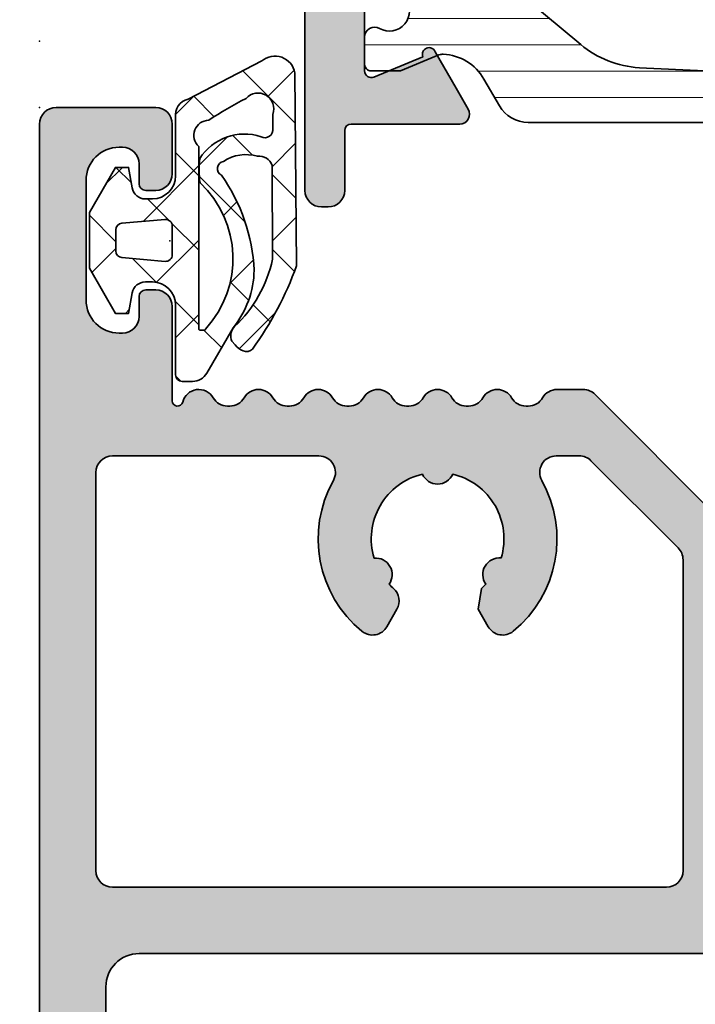
# Model space of a CAD drawing. Extents: x -5437 to -598, y -4609 to 3702.
# Drawn here: x -3426 to -3405, y 672 to 702 of the extents above; entities that cross this region are included whole.
import ezdxf

# ---------------------------------------------------------------- set-up
doc = ezdxf.new("R2010")
doc.units = 0
doc.header["$LTSCALE"] = 5
doc.header["$MEASUREMENT"] = 0
doc.layers.get('0').update_dxf_attribs({"linetype": 'CONTINUOUS'})
for name, color, linetype, lineweight in [('Al_Gaskets', 2, 'CONTINUOUS', 35), ('Al_Hatch', 7, 'CONTINUOUS', 18), ('Al_Insert_points', 6, 'CONTINUOUS', 25), ('Al_Profiles', 2, 'CONTINUOUS', 35), ('Al_Solid_Hatch', 50, 'CONTINUOUS', 35), ('Al_Thermal_break', 2, 'CONTINUOUS', 35)]:
    doc.layers.add(name, color=color, linetype=linetype, lineweight=lineweight)

# ---------------------------------------------------------------- blocks, each defined once
blk = doc.blocks.new('P-71051block', base_point=(170.1682838635872, 201.6419349574826))
at = {"layer": 'Al_Solid_Hatch'}
h = blk.add_hatch(color=256, dxfattribs=at)
h.dxf.hatch_style = 1
edge = h.paths.add_edge_path()
edge.add_line((173.3682838635872, 159.6419349574826), (173.6682838635873, 159.6419349574826))
edge.add_arc((173.6682838635873, 160.1419349574826), 0.5, 270, 360)
edge.add_line((174.1682838635873, 160.1419349574826), (174.1682838635873, 161.6419349574826))
edge.add_arc((173.6682838635873, 161.6419349574826), 0.5, 0, 90)
edge.add_line((173.6682838635873, 162.1419349574826), (172.6682838635872, 162.1419349574826))
edge.add_arc((172.6682838635872, 162.6419349574826), 0.5, 180, 270, ccw=False)
edge.add_line((172.1682838635872, 162.6419349574826), (172.1682838635872, 175.1419349574826))
edge.add_arc((173.1682838635872, 175.1419349574826), 1, 90, 180, ccw=False)
edge.add_line((173.1682838635872, 176.1419349574826), (194.0350323811962, 176.1419349574826))
edge.add_arc((194.0350323811962, 176.4419349574826), 0.2999999999999829, 270, 390.0000000000003)
edge.add_line((194.2948400023315, 176.5919349574826), (193.9318752939663, 177.2206082737256))
edge.add_line((193.9318752939663, 177.2206082737256), (193.2959264357808, 178.3221040071184))
edge.add_arc((193.1111505292785, 178.2455673206454), 0.2000000000000097, 22.49999999999939, 202.4999999999994)
edge.add_line((192.9263746227762, 178.1690306341723), (191.4448205500603, 177.5553508438643))
edge.add_arc((191.3682838635872, 177.7401267503666), 0.2000000000000097, 180.0000000000081, 292.49999999999943, ccw=False)
edge.add_line((191.1682838635872, 177.7401267503666), (191.1682838635872, 181.3419349574826))
edge.add_arc((191.3682838635873, 181.3419349574826), 0.2000000000000455, 90.00000000000807, 179.9999999999918, ccw=False)
edge.add_line((191.3682838635873, 181.5419349574826), (191.9082838635873, 181.5419349574826))
edge.add_line((191.9082838635873, 181.5419349574826), (193.2704958334353, 180.7554615099975))
edge.add_arc((193.4682838635873, 180.7257984837089), 0.1999999999999905, 171.4707014324461, 360)
edge.add_line((193.6682838635872, 180.7257984837089), (193.6682838635872, 181.1031487528985))
edge.add_arc((190.6682838635872, 181.1031487528985), 3.000000000000057, 0, 22.6249030816222)
edge.add_arc((194.3604562615911, 182.6419349574826), 0.9999999999999395, 157.3750969183752, 202.6249030816212, ccw=False)
edge.add_arc((190.6682838635872, 184.1807211620667), 3.000000000000035, 337.3750969183788, 360.0000000000006)
edge.add_line((193.6682838635872, 184.1807211620667), (193.6682838635872, 184.5580714312563))
edge.add_arc((193.4682838635873, 184.5580714312563), 0.1999999999999886, 359.9999999999918, 548.5292985675538)
edge.add_line((193.2704958334353, 184.5284084049677), (191.9082838635873, 183.7419349574826))
edge.add_line((191.9082838635873, 183.7419349574826), (191.3682838635872, 183.7419349574826))
edge.add_arc((191.3682838635872, 183.9419349574825), 0.1999999999999602, 179.9999999999837, 270, ccw=False)
edge.add_line((191.1682838635872, 183.9419349574826), (191.1682838635872, 187.5437431645987))
edge.add_arc((191.3682838635872, 187.5437431645986), 0.1999999999999886, 67.50000000000063, 179.9999999999837, ccw=False)
edge.add_line((191.4448205500603, 187.7285190711009), (192.9263746227762, 187.1148392807928))
edge.add_arc((193.1111505292785, 187.0383025943198), 0.2000000000000097, 157.5000000000006, 337.5000000000081)
edge.add_line((193.2959264357808, 186.9617659078468), (193.9318752939663, 188.0632616412396))
edge.add_line((193.9318752939663, 188.0632616412396), (194.2948400023315, 188.6919349574826))
edge.add_arc((194.0350323811962, 188.8419349574826), 0.3000000000000078, 329.9999999999996, 450)
edge.add_line((194.0350323811962, 189.1419349574826), (190.9753906447739, 189.1419349574826))
edge.add_arc((190.9753906447739, 189.6419349574826), 0.5, 225, 270, ccw=False)
edge.add_line((190.6218372541806, 189.2883815668893), (186.9147304729939, 192.9954883480759))
edge.add_arc((186.5611770824006, 192.6419349574826), 0.500000000000004, 45, 90)
edge.add_line((186.5611770824006, 193.1419349574826), (185.7682838635873, 193.1419349574826))
edge.add_arc((185.7682838635873, 192.6419349574826), 0.5, 90.00000000000325, 150.0000000000039)
edge.add_arc((184.9022584598028, 193.1419349574826), 0.5000000000000164, 270, 330.0000000000011, ccw=False)
edge.add_line((184.9022584598028, 192.6419349574826), (184.8343092673717, 192.6419349574826))
edge.add_arc((184.8343092673717, 193.1419349574826), 0.5, 209.9999999999989, 270, ccw=False)
edge.add_arc((183.9682838635873, 192.6419349574826), 0.4999999999999918, 30.00000000000054, 149.9999999999995)
edge.add_arc((183.1022584598028, 193.1419349574826), 0.5000000000000164, 270, 330.0000000000011, ccw=False)
edge.add_line((183.1022584598028, 192.6419349574826), (183.0343092673717, 192.6419349574826))
edge.add_arc((183.0343092673717, 193.1419349574826), 0.5, 209.9999999999989, 270, ccw=False)
edge.add_arc((182.1682838635872, 192.6419349574826), 0.4999999999999918, 30.00000000000054, 149.9999999999995)
edge.add_arc((181.3022584598028, 193.1419349574826), 0.5000000000000164, 270, 330.0000000000011, ccw=False)
edge.add_line((181.3022584598028, 192.6419349574826), (181.2343092673717, 192.6419349574826))
edge.add_arc((181.2343092673717, 193.1419349574826), 0.5, 209.9999999999989, 270, ccw=False)
edge.add_arc((180.3682838635872, 192.6419349574826), 0.4999999999999918, 30.00000000000054, 149.9999999999995)
edge.add_arc((179.5022584598028, 193.1419349574826), 0.5000000000000164, 270, 330.0000000000011, ccw=False)
edge.add_line((179.5022584598028, 192.6419349574826), (179.4343092673717, 192.6419349574826))
edge.add_arc((179.4343092673717, 193.1419349574826), 0.5, 209.9999999999989, 270.00000000000324, ccw=False)
edge.add_arc((178.5682838635872, 192.6419349574826), 0.4999999999999918, 30.00000000000054, 149.9999999999995)
edge.add_arc((177.7022584598028, 193.1419349574826), 0.5000000000000164, 270, 330.0000000000011, ccw=False)
edge.add_line((177.7022584598028, 192.6419349574826), (177.6343092673717, 192.6419349574826))
edge.add_arc((177.6343092673717, 193.1419349574826), 0.5, 209.9999999999989, 270, ccw=False)
edge.add_arc((176.7682838635872, 192.6419349574826), 0.4999999999999918, 30.00000000000054, 149.9999999999995)
edge.add_arc((175.9022584598028, 193.1419349574826), 0.5000000000000164, 270, 330.0000000000011, ccw=False)
edge.add_line((175.9022584598028, 192.6419349574826), (175.8343092673716, 192.6419349574826))
edge.add_arc((175.8343092673716, 193.1419349574826), 0.5, 210.0000000000005, 270, ccw=False)
edge.add_arc((174.9682838635872, 192.6419349574826), 0.500000000000006, 30.00000000000336, 165.982229276747)
edge.add_arc((174.3281084384881, 192.8017595323834), 0.1598245749008487, 180, 345.98222927674567, ccw=False)
edge.add_line((174.1682838635872, 192.8017595323834), (174.1682838635873, 195.6419349574826))
edge.add_arc((173.6682838635873, 195.6419349574826), 0.5, 0, 90)
edge.add_line((173.6682838635873, 196.1419349574826), (173.3682838635873, 196.1419349574826))
edge.add_arc((173.3682838635873, 195.9419349574826), 0.2000000000000171, 90.00000000000813, 180)
edge.add_line((173.1682838635872, 195.9419349574826), (173.1682838635872, 195.3419349574826))
edge.add_arc((172.6682838635872, 195.3419349574826), 0.5, -90, 0, ccw=False)
edge.add_line((172.6682838635872, 194.8419349574826), (172.5682838635873, 194.8419349574826))
edge.add_arc((172.5682838635873, 195.8419349574826), 1, 180, 270, ccw=False)
edge.add_line((171.5682838635873, 195.8419349574826), (171.5682838635873, 199.4419349574826))
edge.add_arc((172.5682838635873, 199.4419349574826), 1, 90, 180, ccw=False)
edge.add_line((172.5682838635873, 200.4419349574826), (172.6682838635872, 200.4419349574826))
edge.add_arc((172.6682838635872, 199.9419349574826), 0.5, 0, 90, ccw=False)
edge.add_line((173.1682838635872, 199.9419349574826), (173.1682838635872, 199.3419349574826))
edge.add_arc((173.3682838635873, 199.3419349574826), 0.2000000000000455, 180.0000000000082, 269.9999999999919)
edge.add_line((173.3682838635873, 199.1419349574826), (173.6682838635872, 199.1419349574826))
edge.add_arc((173.6682838635872, 199.6419349574826), 0.5, 270, 360)
edge.add_line((174.1682838635872, 199.6419349574826), (174.1682838635872, 201.1419349574826))
edge.add_arc((173.6682838635872, 201.1419349574826), 0.5, 0, 90)
edge.add_line((173.6682838635872, 201.6419349574826), (170.6682838635872, 201.6419349574826))
edge.add_arc((170.6682838635872, 201.1419349574826), 0.5, 90, 180)
edge.add_line((170.1682838635872, 201.1419349574826), (170.1682838635872, 154.6419349574826))
edge.add_arc((170.6682838635872, 154.6419349574826), 0.5, 180, 270)
edge.add_line((170.6682838635872, 154.1419349574826), (173.6682838635872, 154.1419349574826))
edge.add_arc((173.6682838635872, 154.6419349574826), 0.5, 270, 360)
edge.add_line((174.1682838635872, 154.6419349574826), (174.1682838635872, 156.1419349574826))
edge.add_arc((173.6682838635872, 156.1419349574826), 0.5, 0, 90)
edge.add_line((173.6682838635872, 156.6419349574826), (173.3682838635873, 156.6419349574826))
edge.add_arc((173.3682838635873, 156.4419349574826), 0.2000000000000171, 90.00000000000813, 180.0000000000082)
edge.add_line((173.1682838635873, 156.4419349574826), (173.1682838635872, 155.8419349574826))
edge.add_arc((172.6682838635872, 155.8419349574826), 0.5, -90, 0, ccw=False)
edge.add_line((172.6682838635872, 155.3419349574826), (172.4682838635873, 155.3419349574826))
edge.add_arc((172.4682838635873, 156.2419349574826), 0.8999999999999773, 180, 270, ccw=False)
edge.add_line((171.5682838635873, 156.2419349574826), (171.5682838635873, 160.0419349574826))
edge.add_arc((172.4682838635873, 160.0419349574826), 0.8999999999999773, 90, 180, ccw=False)
edge.add_line((172.4682838635873, 160.9419349574826), (172.6682838635872, 160.9419349574826))
edge.add_arc((172.6682838635872, 160.4419349574826), 0.5, 0, 90, ccw=False)
edge.add_line((173.1682838635872, 160.4419349574826), (173.1682838635872, 159.8419349574826))
edge.add_arc((173.3682838635872, 159.8419349574826), 0.1999999999999886, 180, 270)
edge = h.paths.add_edge_path(flags=16)
edge.add_line((183.4944899222143, 187.1448786826349), (183.6230185689219, 187.2768109450024))
edge.add_arc((184.0302384817238, 187.5669349574826), 0.4999999999999854, 83.9421437143979, 215.4679892840132, ccw=False)
edge.add_arc((182.1682838635872, 188.6419349574826), 1.999999999999995, 343.2081248685234, 436.7918751314779)
edge.add_arc((182.1682838635872, 190.7919349574826), 0.5000000000000016, 203.9421437144046, 336.05785628559545, ccw=False)
edge.add_arc((182.1682838635872, 188.6419349574826), 1.999999999999982, 103.2081248685215, 196.8913373270449)
edge.add_arc((180.2991937326577, 187.5628152672508), 0.4999999999999927, -35.1204523123281, 95.12045231232929, ccw=False)
edge.add_arc((182.1682838635876, 188.6419349574831), 2.000000000000606, 223.1086626729577, 228.4630409671861)
edge.add_arc((180.5105262903035, 186.7706146139229), 0.5000000000000192, -30.000000000000625, 48.46304096718359, ccw=False)
edge.add_line((180.9435389921957, 186.5206146139229), (180.6385780095094, 185.9924066975842))
edge.add_arc((180.2055653076172, 186.2424066975842), 0.4999999999999776, 230.7182009133208, 330.0000000000023, ccw=False)
edge.add_arc((182.1682838635872, 188.6419349574826), 3.599999999999981, 150.8035955903674, 230.7182009133223, ccw=False)
edge.add_arc((178.5891778299526, 190.6419349574826), 0.5000000000000105, 330.8035955903678, 450)
edge.add_line((178.5891778299526, 191.1419349574826), (172.3682838635873, 191.1419349574826))
edge.add_arc((172.3682838635873, 190.6419349574826), 0.5, 90, 180)
edge.add_line((171.8682838635873, 190.6419349574826), (171.8682838635873, 178.6419349574826))
edge.add_arc((172.3682838635873, 178.6419349574826), 0.5, 180, 270)
edge.add_line((172.3682838635873, 178.1419349574826), (189.0682838635873, 178.1419349574826))
edge.add_arc((189.0682838635873, 178.6419349574826), 0.5, 270, 360)
edge.add_line((189.5682838635873, 178.6419349574826), (189.5682838635873, 188.0135078327364))
edge.add_arc((189.0682838635873, 188.0135078327364), 0.4999999999999716, 3.256887993818826e-12, 45.0000000000023)
edge.add_line((189.4218372541805, 188.3670612233297), (186.7934101294343, 190.9954883480759))
edge.add_arc((186.4398567388411, 190.6419349574826), 0.4999999999999638, 45, 90)
edge.add_line((186.4398567388411, 191.1419349574826), (185.7473898972219, 191.1419349574826))
edge.add_arc((185.7473898972219, 190.6419349574826), 0.5, 90, 209.1964044096322)
edge.add_arc((182.1682838635873, 188.6419349574826), 3.59999999999998, -50.7182009133229, 29.19640440963218, ccw=False)
edge.add_arc((184.1310024195573, 186.2424066975842), 0.4999999999999722, 209.9999999999993, 309.2817990866813, ccw=False)
edge.add_line((183.6979897176651, 185.9924066975842), (183.3930287349789, 186.5206146139229))
edge.add_line((183.3930287349789, 186.5206146139229), (183.4944899222143, 187.1448786826349))
at = {"layer": 'Al_Insert_points'}
blk.add_point((170.1682838635872, 201.6419349574826), dxfattribs=at)
at = {"layer": 'Al_Profiles'}
blk.add_line((183.9682838635873, 193.1419349574826), (183.9682838635873, 193.1419349574826), dxfattribs=at)
for points in [[(172.1682838635872, 162.6419349574826), (172.1682838635872, 175.1419349574826, -0.414213562373095), (173.1682838635872, 176.1419349574826), (194.0350323811962, 176.1419349574826)], [(190.6218372541806, 189.2883815668893), (186.9147304729939, 192.9954883480759, 0.198912367379658), (186.5611770824006, 193.1419349574826), (185.7682838635873, 193.1419349574826, 0.2679491924311333), (185.3352711616951, 192.8919349574826, -0.2679491924311279), (184.9022584598028, 192.6419349574826), (184.8343092673717, 192.6419349574826, -0.2679491924311279), (184.4012965654795, 192.8919349574826, 0.5773502691896193), (183.5352711616951, 192.8919349574826, -0.2679491924311279), (183.1022584598028, 192.6419349574826), (183.0343092673717, 192.6419349574826, -0.2679491924311277), (182.6012965654795, 192.8919349574826, 0.5773502691896193), (181.735271161695, 192.8919349574826, -0.2679491924311279), (181.3022584598028, 192.6419349574826), (181.2343092673717, 192.6419349574826, -0.2679491924311277), (180.8012965654794, 192.8919349574826, 0.5773502691896193), (179.935271161695, 192.8919349574826, -0.2679491924311279), (179.5022584598028, 192.6419349574826), (179.4343092673717, 192.6419349574826, -0.267949192431143), (179.0012965654794, 192.8919349574826, 0.5773502691896193), (178.135271161695, 192.8919349574826, -0.2679491924311279), (177.7022584598028, 192.6419349574826), (177.6343092673717, 192.6419349574826, -0.2679491924311277), (177.2012965654794, 192.8919349574826, 0.5773502691896193), (176.335271161695, 192.8919349574826, -0.2679491924311279), (175.9022584598028, 192.6419349574826), (175.8343092673716, 192.6419349574826, -0.2679491924311203), (175.4012965654794, 192.8919349574826, 0.6743957058706591), (174.4831735407447, 192.7630463717739, -0.884587041527545), (174.1682838635872, 192.8017595323834), (174.1682838635873, 195.6419349574826), (174.1682838635873, 195.6419349574826, 0.414213562373095), (173.6682838635873, 196.1419349574826), (173.6682838635873, 196.1419349574826), (173.3682838635873, 196.1419349574826), (173.3682838635873, 196.1419349574826, 0.4142135623730535), (173.1682838635872, 195.9419349574826), (173.1682838635872, 195.9419349574826), (173.1682838635872, 195.3419349574826), (173.1682838635872, 195.3419349574826, -0.414213562373095), (172.6682838635872, 194.8419349574826), (172.5682838635873, 194.8419349574826, -0.414213562373095), (171.5682838635873, 195.8419349574826), (171.5682838635873, 199.4419349574826, -0.414213562373095), (172.5682838635873, 200.4419349574826), (172.6682838635872, 200.4419349574826, -0.414213562373095), (173.1682838635872, 199.9419349574826), (173.1682838635872, 199.3419349574826), (173.1682838635872, 199.3419349574826, 0.4142135623730118), (173.3682838635873, 199.1419349574826), (173.3682838635873, 199.1419349574826), (173.6682838635872, 199.1419349574826), (173.6682838635872, 199.1419349574826, 0.414213562373095), (174.1682838635872, 199.6419349574826), (174.1682838635872, 201.1419349574826), (174.1682838635872, 201.1419349574826, 0.414213562373095), (173.6682838635872, 201.6419349574826), (170.6682838635872, 201.6419349574826), (170.6682838635872, 201.6419349574826, 0.414213562373095), (170.1682838635872, 201.1419349574826), (170.1682838635872, 154.6419349574826, 0.414213562373095)]]:
    blk.add_lwpolyline(points, format="xyb", dxfattribs=at)
blk.add_lwpolyline([(183.4944899222143, 187.1448786826349), (183.4944899222143, 187.1448786826349), (183.6230185689219, 187.2768109450024, -0.646470133628811), (184.0830048121171, 188.0641428761412, 0.4326544645144667), (182.6252617173051, 190.5890279807384, -0.6501256479690656), (181.7113060098694, 190.5890279807384, 0.4331697847381151), (180.2545688135561, 188.0608199023649, -0.6385490123612718), (180.7081659383182, 187.2751666361099, 0.02336713426240444), (180.8420778049602, 187.1448786826349), (180.8420778049602, 187.1448786826349, -0.3563939586926021), (180.9435389921957, 186.5206146139229), (180.9435389921957, 186.5206146139229), (180.6385780095094, 185.9924066975842), (180.6385780095094, 185.9924066975842, -0.462498060069844), (179.8889977985898, 185.8553860105038), (179.8889977985898, 185.8553860105038, -0.3635483263537854), (179.0256541755178, 190.3980325184582, 0.5726845656393632), (178.5891778299526, 191.1419349574826), (178.5891778299526, 191.1419349574826), (172.3682838635873, 191.1419349574826, 0.414213562373095), (171.8682838635873, 190.6419349574826), (171.8682838635873, 190.6419349574826), (171.8682838635873, 178.6419349574826), (171.8682838635873, 178.6419349574826, 0.414213562373095), (172.3682838635873, 178.1419349574826), (189.0682838635873, 178.1419349574826, 0.414213562373095), (189.5682838635873, 178.6419349574826), (189.5682838635873, 178.6419349574826), (189.5682838635873, 188.0135078327364, 0.198912367379658), (189.4218372541805, 188.3670612233297), (186.7934101294343, 190.9954883480759, 0.1989123673796537), (186.4398567388411, 191.1419349574826), (185.7473898972219, 191.1419349574826, 0.5726845656393631), (185.3109135516567, 190.3980325184582), (185.3109135516567, 190.3980325184582, -0.3635483263537844), (184.4475699285847, 185.8553860105038, -0.4624980600698462), (183.6979897176651, 185.9924066975842), (183.3930287349789, 186.5206146139229), (183.3930287349789, 186.5206146139229)], format="xyb", close=True, dxfattribs=at)
blk = doc.blocks.new('3001993-_')
blk.add_blockref('P-71051block', (-1537.018999038439, -46.09761009906717))
blk = doc.blocks.new('5000529-A')
at = {"layer": 'Al_Hatch'}
h = blk.add_hatch(dxfattribs=at)
h.set_pattern_fill('ANSI37', color=256, scale=0.5, style=0, double=1)
h.set_pattern_definition([(45, (0, 0), (-1.122532015133644, 1.122532015133644), []), (135, (0, 0), (-1.122532015133644, -1.122532015133644), [])])
edge = h.paths.add_edge_path()
edge.add_arc((2.111447427365829, 3.392296880717481), 0.2251000198971924, -78.79052718556989, 62.772211880460986, ccw=False)
edge.add_arc((1.485686028701446, 4.164840274647477), 1.197914738595587, 252.9526771681166, 303.980077568322, ccw=False)
edge.add_arc((1.074168773059319, 3.417156323187228), 0.4021497456129348, 197.5822726303413, 278.62870864722265, ccw=False)
edge.add_line((0.6908057843029383, 3.295676955604404), (0.6765986467485163, 6.12143861958175))
edge.add_arc((4.51906785116525, 5.290306081007141), 3.931329404103457, 133.3081499206382, 167.7948534169753, ccw=False)
edge.add_arc((1.546946602106672, 8.429462230485242), 0.3917153973286299, 314.7012163323875, 384.7330420424867)
edge.add_line((1.902728788788636, 8.593352401466074), (1.80789269968659, 8.705146082121939))
edge.add_arc((1.356923970263475, 8.325875847667753), 0.5892526670796094, 40.06424721975096, 69.54589201120898)
edge.add_arc((1.453762223364242, 8.666973748655673), 0.2375312582541331, 62.66290701507005, 137.3944402848199)
edge.add_arc((9.753666722541867, 2.736472079505283), 10.43671605612804, 144.2929427022608, 159.9044171455215)
edge.add_line((-0.04766981783222946, 6.322395120866941), (0, 0.5020754672122623))
edge.add_arc((0.6025650377491854, 0.613060472164058), 0.6127008209900059, 190.436204582453, 310.3362175575732)
edge.add_line((0.9991489672092939, 0.146023553991836), (3.218968374058932, 1.292579973313377))
edge.add_arc((3.095798351688161, 1.786867686347426), 0.5094027852959253, 283.9923882514945, 368.1945731067362)
edge.add_line((3.600000000000136, 1.859475506220588), (3.600000000000136, 3.603544439375878))
edge.add_arc((4.300000000000153, 3.60354443937585), 0.700000000000017, 89.99999999999773, 179.9999999999977, ccw=False)
edge.add_line((4.300000000000182, 4.303544439375867), (4.511462053316791, 4.303544439375867))
edge.add_arc((4.511462053316752, 3.903544439375927), 0.3999999999999397, 9.9999999999946, 89.99999999999437, ccw=False)
edge.add_line((4.905385154521582, 3.973003710442652), (5.014612537460607, 3.353544439375878))
edge.add_line((5.014612537460607, 3.353544439375878), (5.414612537460698, 3.353544439375878))
edge.add_line((5.414612537460698, 3.353544439375878), (6.200000000000045, 4.713875428121878))
edge.add_line((6.200000000000045, 4.713875428121878), (6.200000000000045, 6.393213450630026))
edge.add_line((6.200000000000045, 6.393213450630026), (5.414612537460698, 7.753544439375912))
edge.add_line((5.414612537460698, 7.753544439375912), (5.014612537460607, 7.753544439375912))
edge.add_line((5.014612537460607, 7.753544439375912), (4.905385154521582, 7.134085168309139))
edge.add_arc((4.511462053316752, 7.203544439375864), 0.3999999999999396, 270.00000000000557, 350.0000000000054, ccw=False)
edge.add_line((4.511462053316791, 6.803544439375924), (4.300000000000182, 6.803544439375924))
edge.add_arc((4.300000000000153, 7.503544439375941), 0.700000000000017, 180.0000000000023, 270.00000000000233, ccw=False)
edge.add_line((3.600000000000136, 7.503544439375912), (3.600000000000136, 9.603544439375877))
edge.add_arc((3.400000000000091, 9.603544439375877), 0.2000000000000455, 0, 90)
edge.add_line((3.400000000000091, 9.803544439375923), (3.088675134594951, 9.803544439375923))
edge.add_arc((3.088675134594919, 9.303544439375896), 0.5000000000000271, 89.99999999999636, 149.9999999999982)
edge.add_line((2.655662432702684, 9.553544439375923), (1.866987298107915, 8.18751903559156))
edge.add_arc((4.073267174964407, 6.394104781417161), 2.843238572842212, 140.8934437691134, 178.819786821061)
edge.add_arc((6.675079301697584, 6.726049893876613), 5.451306892559558, 182.8745834905222, 215.0879918808285)
edge = h.paths.add_edge_path(flags=16)
edge.add_line((0.6705550972576475, 2.177575952570248), (0.6689805237097062, 1.754414238059963))
edge.add_arc((1.11835202439769, 1.590930100561043), 0.4781859563436975, 160.0082995588169, 318.2210989105456)
edge.add_arc((-4.460525104424846, 12.67340702996854), 12.85356980346536, 297.5017719483693, 303.3212483979999)
edge.add_arc((2.593373015304346, 2.386197084664747), 0.4533343651936033, 270.8833114367329, 407.4384751270644)
edge.add_line((2.900000000000091, 2.720101171075624), (2.900000000000091, 8.223782605002054))
edge.add_arc((2.870000000000118, 8.223782605002054), 0.02999999999997272, 0, 90)
edge.add_line((2.870000000000118, 8.253782605002026), (2.730000000000246, 8.253782605002026))
edge.add_arc((2.730000000000192, 8.22378260500188), 0.0300000000001468, 89.99999999989822, 179.9999999998847)
edge.add_arc((4.994258022682355, 6.103350862616503), 3.1240759671874, 137.2548289059758, 226.9632401722675)
edge.add_arc((-0.03304071658945595, 3.413670302915297), 2.923580772688573, -6.386888666789105, 7.987327703429685, ccw=False)
edge.add_arc((1.519534070119366, 3.954308523696402), 1.606221700250984, 251.93063134751918, 327.37982335824967, ccw=False)
edge.add_arc((0.9019697689403525, 2.223744210603702), 0.2359751222477865, 59.61295074609744, 191.2826292807551)
edge = h.paths.add_edge_path(flags=16)
edge.add_arc((5.200000000000095, 5.871547476578377), 0.1999999999999953, 1.4210854715202004e-12, 85.00000000000142, ccw=False)
edge.add_line((5.400000000000091, 5.871547476578383), (5.400000000000091, 5.235541402173408))
edge.add_arc((5.200000000000095, 5.235541402173413), 0.1999999999999953, 274.9999999999986, 359.9999999999986, ccw=False)
edge.add_line((5.217431148549622, 5.036302462555068), (3.917431148549667, 4.922567199971422))
edge.add_arc((3.900000000000087, 5.121806139589808), 0.2000000000000409, 180.0000000000132, 275.0000000000132, ccw=False)
edge.add_line((3.700000000000045, 5.121806139589762), (3.700000000000045, 5.985282739162028))
edge.add_arc((3.900000000000087, 5.985282739161982), 0.2000000000000409, 84.99999999998681, 179.9999999999869, ccw=False)
edge.add_line((3.917431148549667, 6.184521678780368), (5.217431148549622, 6.070786416196722))
at = {"layer": 'Al_Gaskets'}
for points in [[(2.214437267278299, 3.59245459811184, -0.7104183456833136), (2.15520609050759, 3.171491087410868, -0.2264025799114193), (1.134503601543656, 3.019558377558337), (1.134503601543656, 3.019558377558337, -0.369149685936236), (0.6908057843029383, 3.295676955604404), (0.6908057843029383, 3.295676955604404), (0.6765986467485163, 6.12143861958175), (0.6765986467485163, 6.12143861958175, -0.1516227713957607), (1.822483048350023, 8.151036981458002), (1.822483048350023, 8.151036981458002), (1.822483048350023, 8.151036981457946), (1.822483048350023, 8.151036981457946, 0.3154514665385937), (1.902728788788636, 8.593352401466074), (1.902728788788636, 8.593352401466074), (1.80789269968659, 8.705146082121939), (1.80789269968659, 8.705146082121939, 0.1293522258021824), (1.562842454730344, 8.877977544291934), (1.562842454730344, 8.877977544291934, 0.3381483901417467), (1.278931758150293, 8.827769914906195), (1.278931758150293, 8.827769914906195), (1.278931758150293, 8.827769914906195), (1.278931758150293, 8.827769914906195, 0.068223460260727), (-0.04766981783222946, 6.322395120866941), (0, 0.5020754672122623, 0.5767687147057934), (0.9991489672092939, 0.146023553991836), (3.218968374058932, 1.292579973313377, 0.3848765693053973), (3.600000000000136, 1.859475506220588), (3.600000000000136, 3.603544439375878, -0.414213562373095), (4.300000000000182, 4.303544439375867), (4.511462053316791, 4.303544439375867, -0.3639702342662014), (4.905385154521582, 3.973003710442652), (5.014612537460607, 3.353544439375878), (5.414612537460698, 3.353544439375878), (6.200000000000045, 4.713875428121878), (6.200000000000045, 6.393213450630026), (5.414612537460698, 7.753544439375912), (5.014612537460607, 7.753544439375912), (4.905385154521582, 7.134085168309139, -0.3639702342662014), (4.511462053316791, 6.803544439375924), (4.300000000000182, 6.803544439375924, -0.414213562373095), (3.600000000000136, 7.503544439375912), (3.600000000000136, 9.603544439375877, 0.414213562373095), (3.400000000000091, 9.803544439375923), (3.088675134594951, 9.803544439375923), (3.088675134594951, 9.803544439375923, 0.2679491924311314), (2.655662432702684, 9.553544439375923), (2.655662432702684, 9.553544439375923), (1.866987298107915, 8.18751903559156), (1.866987298107915, 8.18751903559156, 0.1670122377386097), (1.230631777501003, 6.452667390528188), (1.230631777501003, 6.452667390528188, 0.141490521235689)], [(0.6705550972576475, 2.177575952570248), (0.6689805237097062, 1.754414238059963), (0.6689805237097062, 1.754414238059963, 0.8258970455673875), (1.474945523638326, 1.272334926172516), (1.474945523638326, 1.272334926172516, 0.02539771496513583), (2.600361655145207, 1.932916591395224), (2.600361655145207, 1.932916591395224), (2.600361655145207, 1.932916591395224), (2.600361655145207, 1.932916591395224, 0.6780387308087493), (2.900000000000091, 2.720101171075624), (2.900000000000091, 8.223782605002054, 0.414213562373095), (2.870000000000118, 8.253782605002026), (2.730000000000246, 8.253782605002026), (2.730000000000246, 8.253782605002026, 0.4142135623730257), (2.700000000000045, 8.22378260500194, 0.4127237593725164), (2.86217789001148, 3.819913769848665, -0.06280172043155273), (2.872394563294165, 3.088446735439175), (2.872394563294165, 3.088446735439175, -0.3416415325420344), (1.021335140311521, 2.427302964867136, 0.6473603692027683)], [(5.217431148549622, 6.070786416196722, -0.3888787318529897), (5.400000000000091, 5.871547476578383), (5.400000000000091, 5.871547476578383), (5.400000000000091, 5.235541402173408), (5.400000000000091, 5.235541402173408, -0.3888787318529897), (5.217431148549622, 5.036302462555068), (5.217431148549622, 5.036302462555068), (3.917431148549667, 4.922567199971422), (3.917431148549667, 4.922567199971422, -0.4400105308918335), (3.700000000000045, 5.121806139589762), (3.700000000000045, 5.121806139589762), (3.700000000000045, 5.985282739162028), (3.700000000000045, 5.985282739162028, -0.4400105308918334), (3.917431148549667, 6.184521678780368), (3.917431148549667, 6.184521678780368)]]:
    blk.add_lwpolyline(points, format="xyb", close=True, dxfattribs=at)
at = {"layer": 'Al_Insert_points'}
blk.add_point((3.776167766055096, 5.56506478704024), dxfattribs=at)
blk = doc.blocks.new('117496', base_point=(94.61763592326045, 123.9829084078726))
at = {"layer": 'Al_Solid_Hatch'}
h = blk.add_hatch(color=256, dxfattribs=at)
edge = h.paths.add_edge_path()
edge.add_line((94.61763592326045, 130.8043959078724), (94.11767342326041, 130.5982334078726))
edge.add_line((94.11767342326041, 130.5982334078726), (94.11767342326041, 127.6885959078726))
edge.add_line((94.11767342326041, 127.6885959078726), (94.61763592326045, 127.6885959078726))
edge.add_line((94.61763592326045, 127.6885959078726), (94.61763592326045, 126.8885959078727))
edge.add_line((94.61763592326045, 126.8885959078727), (93.71759123117705, 126.3689529844723))
edge.add_arc((93.41760558640162, 126.8885414848112), 0.5999696631962453, 180.0007743297948, 300.000089670204, ccw=False)
edge.add_line((92.81763592326016, 126.8885333764586), (92.81768217325313, 128.5681395681434))
edge.add_arc((91.81769678388636, 128.5681671039536), 0.9999853897458865, 359.9984222912422, 472.4099857087584)
edge.add_line((91.43647085009857, 129.4926332023655), (82.51178592326008, 125.8125584078727))
edge.add_arc((83.27420562073826, 123.9635863184619), 1.999995395625422, 112.4086980143783, 256.4195538595101)
edge.add_arc((-149638.426707743, -619676.8093214617), 637626.0936622415, 76.41868529728572, 76.41955385910768, ccw=False)
edge.add_arc((92.31767428727728, 120.2357891344417), 0.4999966360017333, 256.4186852975479, 360.0004957024515)
edge.add_line((92.8176709232603, 120.2357934602326), (92.81763592326016, 121.0386133764585))
edge.add_arc((93.41758584070575, 121.0386395320717), 0.5999499180157435, 59.99665011442329, 180.0024978855774, ccw=False)
edge.add_line((93.71759117676672, 121.5581938626879), (94.61763592326045, 121.0385584078726))
edge.add_line((94.61763592326045, 121.0385584078726), (94.61763592326045, 120.2385084078725))
edge.add_line((94.61763592326045, 120.2385084078725), (94.11767342326041, 120.2385084078725))
edge.add_line((94.11767342326041, 120.2385084078725), (94.11767342326041, 119.2865959078726))
edge.add_line((94.11767342326041, 119.2865959078726), (94.61763592326045, 119.1657959078725))
edge.add_line((94.61763592326045, 119.1657959078725), (94.61763592326045, 118.4635709078725))
edge.add_arc((94.1176432846501, 118.4635709078725), 0.499992638610351, -103.58090535080993, 0, ccw=False)
edge.add_line((94.00023592326036, 117.9775584078727), (78.20232342326065, 121.7938584078726))
edge.add_arc((78.08491473677054, 121.3078347315603), 0.50000381358494, 76.41924778264891, 179.9990087753977)
edge.add_line((77.58491092326042, 121.3078433816927), (77.58491092326042, 119.4329084078726))
edge.add_arc((76.0849159232524, 119.4329084078726), 1.499995000008028, -90.00018598624513, 0, ccw=False)
edge.add_arc((76.08491592328487, 119.4329184078973), 1.500005000032759, 180.0001909862445, 269.99981401375453, ccw=False)
edge.add_line((74.58491092326042, 119.4329134078725), (74.58491092326042, 122.9460833293326))
edge.add_arc((76.08491104060124, 122.9460833293326), 1.500000117340818, 112.40878399999971, 180, ccw=False)
edge.add_line((75.51309282522001, 124.3328148392439), (93.92703592326009, 131.9257959078727))
edge.add_arc((94.11764097537323, 131.4635544572373), 0.4999974445700585, 0.18106545800742424, 112.4087802059301, ccw=False)
edge.add_line((94.61763592326044, 131.4651345407335), (94.61763592326045, 130.8043959078724))
at = {"layer": 'Al_Profiles'}
blk.add_lwpolyline([(82.80458592326613, 122.0195084079169, -3.789815887907214e-06), (92.2002625148698, 119.7497735876604, 0.485475833778412), (92.8176709232603, 120.2357934602326), (92.81763592326016, 121.0386133764585, -0.5773842906443345), (93.71759117676672, 121.5581938626879), (94.61763592326045, 121.0385584078726), (94.61763592326045, 120.2385084078725), (94.11767342326041, 120.2385084078725), (94.11767342326041, 119.2865959078726), (94.61763592326045, 119.1657959078725), (94.61763592326045, 118.4635709078725, -0.4854709540069568), (94.00023592326036, 117.9775584078727), (78.20232342326065, 121.7938584078726, 0.4854647840093765)], format="xyb", dxfattribs=at)
blk = doc.blocks.new('P-70877block', base_point=(180, 230))
at = {"layer": 'Al_Solid_Hatch'}
h = blk.add_hatch(color=256, dxfattribs=at)
edge = h.paths.add_edge_path(flags=16)
edge.add_arc((187.8, 195.0000000000001), 0.1999999999999886, 0, 90)
edge.add_line((187.8, 195.2), (186.0999999999999, 195.2))
edge.add_arc((186.0999999999999, 197.7), 2.5, 180, 270, ccw=False)
edge.add_line((183.5999999999999, 197.7), (183.6, 199.5000000000001))
edge.add_arc((183.1, 199.5000000000001), 0.5, 0, 90)
edge.add_line((183.1, 200.0000000000001), (182.5, 200.0000000000001))
edge.add_arc((182.5, 199.5000000000001), 0.5, 90, 180)
edge.add_line((182, 199.5000000000001), (182, 160))
edge.add_arc((182.2, 160), 0.1999999999999602, 179.9999999999919, 269.9999999999919)
edge.add_line((182.1999999999999, 159.8), (187.8000000000001, 159.8))
edge.add_arc((187.8, 160), 0.2000000000000171, 270.0000000000081, 360.0000000000081)
edge.add_line((188.0000000000001, 160.0000000000001), (187.9999999999999, 195.0000000000001))
edge = h.paths.add_edge_path()
edge.add_arc((188.5, 148.5), 0.5, 180, 270, ccw=False)
edge.add_line((188, 148.5), (188, 157.5))
edge.add_arc((187.5, 157.5), 0.5, 0, 90)
edge.add_line((187.5, 158), (180.1999999999999, 158))
edge.add_arc((180.1999999999999, 158.2), 0.1999999999999602, 179.9999999999918, 270.00000000000813, ccw=False)
edge.add_line((179.9999999999999, 158.2), (180, 229.5))
edge.add_arc((180.5, 229.5), 0.5, 90, 180, ccw=False)
edge.add_line((180.5, 230), (183.5, 230))
edge.add_arc((183.5, 229.5), 0.5, 0, 90, ccw=False)
edge.add_line((184, 229.5), (184, 227.9999999999999))
edge.add_arc((183.5, 227.9999999999999), 0.5, -90, 0, ccw=False)
edge.add_line((183.5, 227.4999999999999), (183.2, 227.4999999999999))
edge.add_arc((183.2, 227.7), 0.2000000000000455, 180, 270, ccw=False)
edge.add_line((183, 227.7), (183, 228.3))
edge.add_arc((182.5, 228.3), 0.5, 0, 90)
edge.add_line((182.5, 228.8), (181.9, 228.8))
edge.add_arc((181.9, 228.3), 0.5, 90, 180)
edge.add_line((181.4, 228.3), (181.4, 223.7))
edge.add_arc((181.9, 223.7), 0.5, 180, 270)
edge.add_line((181.9, 223.2), (182.5, 223.2))
edge.add_arc((182.5, 223.7), 0.5, 270, 360)
edge.add_line((183, 223.7), (183, 224.3))
edge.add_arc((183.2, 224.3), 0.2000000000000455, 90, 179.9999999999837, ccw=False)
edge.add_line((183.2, 224.5), (183.5, 224.5))
edge.add_arc((183.5, 224), 0.5, 0, 90, ccw=False)
edge.add_line((184, 224), (184, 220.9))
edge.add_arc((183.6, 220.9), 0.4000000000000341, -89.99999999999193, 8.185452315956354e-12, ccw=False)
edge.add_arc((183.6, 220.9), 0.4000000000000909, 180.0000000000081, 270, ccw=False)
edge.add_line((183.1999999999999, 220.9), (183.2, 221.8))
edge.add_arc((183, 221.8), 0.1999999999999886, 0, 90)
edge.add_line((183, 222), (182.0999999999999, 222.0000000000001))
edge.add_arc((182.0999999999999, 221.5), 0.5000000000000284, 90.00000000000325, 180.0000000000033)
edge.add_line((181.5999999999999, 221.5), (181.5999999999999, 219))
edge.add_line((181.5999999999999, 219), (181.7938281188972, 203.4937504882241))
edge.add_arc((182.2937890609742, 203.5), 0.5000000000000118, 180.7161599454703, 270)
edge.add_line((182.2937890609742, 203), (188.2667485176089, 203.0000000000001))
edge.add_arc((188.2667485176089, 202.7), 0.3000000000000114, -29.99999999999568, 90, ccw=False)
edge.add_line((188.5265561387442, 202.5500000000001), (188.163591430379, 201.9213266837571))
edge.add_line((188.163591430379, 201.9213266837571), (187.5276425721935, 200.8198309503642))
edge.add_arc((187.3428666656912, 200.8963676368373), 0.2000000000000097, 157.5000000000006, 337.5000000000006, ccw=False)
edge.add_line((187.158090759189, 200.9729043233103), (185.676536686473, 201.5865841136184))
edge.add_arc((185.6, 201.4018082071161), 0.2000000000000251, 67.50000000001125, 180)
edge.add_line((185.4, 201.4018082071161), (185.4, 197.8000000000001))
edge.add_arc((185.6, 197.8000000000001), 0.1999999999999886, 180, 270)
edge.add_line((185.6, 197.6000000000001), (186.14, 197.6000000000001))
edge.add_line((186.14, 197.6000000000001), (187.502211969848, 198.3864734474852))
edge.add_arc((187.7, 198.4161364737738), 0.1999999999999905, 0, 188.5292985675539, ccw=False)
edge.add_line((187.9, 198.4161364737738), (187.9, 197.8000000000001))
edge.add_arc((188.1, 197.8000000000001), 0.1999999999999886, 180, 270)
edge.add_line((188.1, 197.6000000000001), (188.3, 197.6000000000001))
edge.add_arc((188.3, 196.1000000000001), 1.5, 0, 90, ccw=False)
edge.add_line((189.8, 196.1000000000001), (189.8, 159.1693130389637))
edge.add_arc((190.8, 159.1693130389637), 1, 180, 247.975687162958)
edge.add_arc((189.3, 155.4612137954159), 3.000000000000012, 5.4001247917767614e-12, 67.97568716295802, ccw=False)
edge.add_line((192.3, 155.4612137954161), (192.3, 155.0838635262263))
edge.add_arc((192.0999999999999, 155.0838635262263), 0.2000000000000455, -188.52929856756748, 0, ccw=False)
edge.add_line((191.9022119698479, 155.1135265525149), (190.54, 155.9))
edge.add_line((190.54, 155.9), (190, 155.9))
edge.add_arc((190, 155.7), 0.2000000000000455, 90, 180)
edge.add_line((189.8, 155.7), (189.8, 152.098191792884))
edge.add_arc((190, 152.098191792884), 0.2000000000000455, 180, 292.4999999999856)
edge.add_line((190.076536686473, 151.9134158863817), (191.558090759189, 152.5270956766898))
edge.add_arc((191.7428666656912, 152.6036323631628), 0.1999999999999835, 22.5000000000025, 202.5000000000025, ccw=False)
edge.add_line((191.9276425721935, 152.6801690496358), (192.563591430379, 151.578673316243))
edge.add_line((192.563591430379, 151.578673316243), (192.9265561387442, 150.95))
edge.add_arc((192.6667485176089, 150.8), 0.3000000000000078, -90, 30.000000000000398, ccw=False)
edge.add_line((192.6667485176089, 150.5), (189.4, 150.5))
edge.add_arc((189.4, 150.3), 0.1999999999999886, 90, 180)
edge.add_line((189.2, 150.3), (189.1999999999999, 148.5))
edge.add_arc((188.6999999999999, 148.5), 0.5, -90, 0, ccw=False)
edge.add_line((188.6999999999999, 148), (188.5, 148))
at = {"layer": 'Al_Insert_points', "color": 6, "linetype": 'Continuous', "ltscale": 0.25}
blk.add_point((180, 153), dxfattribs=at)
at = {"layer": 'Al_Profiles'}
blk.add_lwpolyline([(189.8, 155.7), (189.8, 152.098191792884, 0.534511135950711), (190.076536686473, 151.9134158863817), (191.558090759189, 152.5270956766898, -0.9999999999999997), (191.9276425721935, 152.6801690496358), (192.563591430379, 151.578673316243), (192.9265561387442, 150.95), (192.9265561387442, 150.95, -0.577350269189628), (192.6667485176089, 150.5), (192.6667485176089, 150.5), (189.4, 150.5, 0.414213562373095), (189.2, 150.3), (189.1999999999999, 148.5, -0.414213562373095), (188.6999999999999, 148), (188.6999999999999, 148), (188.5, 148), (188.5, 148, -0.414213562373095), (188, 148.5), (188, 148.5), (188, 157.5)], format="xyb", dxfattribs=at)
blk = doc.blocks.new('5000450-_')
at = {"layer": 'Al_Hatch'}
h = blk.add_hatch(dxfattribs=at)
h.set_pattern_fill('ANSI31', color=256, scale=0.25, angle=135, style=0)
h.set_pattern_definition([(180, (0, 0), (-1.408107571515549e-16, -0.79375), [])])
edge = h.paths.add_edge_path()
edge.add_arc((5.638859217955278, 22.43630372714533), 1.499998739249994, 272.69679416985593, 329.9999058465858, ccw=False)
edge.add_arc((5.695319641111714, 21.237630559273), 0.2999965964354605, 247.4998109371611, 272.6968611308427, ccw=False)
edge.add_line((5.580514999324227, 20.96047022283053), (4.419418999324184, 21.44141022283067))
edge.add_line((4.419418999324184, 21.44141022283067), (3.538854999324134, 21.44141022283045))
edge.add_arc((3.538854849909119, 21.24141037224564), 0.1999998505848584, 89.99995719571912, 180.0000428042809)
edge.add_line((3.338854999324316, 21.24141022283063), (3.338854999324316, 20.42083422283055))
edge.add_arc((3.638855178630497, 20.42083415453357), 0.3000001793061891, 179.999986956244, 299.9999406859549)
edge.add_arc((4.088855503459276, 19.64141022283078), 0.6000009082805229, -120.00000551271643, 120.0000055127413, ccw=False)
edge.add_arc((3.638855178630685, 18.86198629112767), 0.300000179306377, 60.00005931405718, 180.0000130437621)
edge.add_line((3.338854999324316, 18.86198622283066), (3.338854999324316, 17.84141022283076))
edge.add_arc((3.538854849909204, 17.84141007341561), 0.1999998505849437, 179.9999571956784, 270.0000428042565)
edge.add_line((3.538854999324134, 17.64141022283072), (4.088854999324316, 17.64141022283072))
edge.add_line((4.088854999324316, 17.64141022283072), (5.564963654476618, 18.49364390165285))
edge.add_arc((5.814964083368926, 18.06063144738162), 0.5000000000003334, 89.99955175248141, 120.0000567505675, ccw=False)
edge.add_line((5.814967995066458, 18.56063144736665), (6.275766313067256, 18.56062784235907))
edge.add_arc((6.423116642594786, 21.15584569633362), 2.599397589673453, 266.7503701464619, 313.2491816060097)
edge.add_line((8.204152612313113, 19.26249451291052), (9.853871808878797, 20.64677328229483))
edge.add_arc((11.8013011232492, 18.30032465382783), 3.049311742099174, 93.38009287465837, 129.6908940899282, ccw=False)
edge.add_arc((20.83885508730499, -150.4599966982342), 172.0514069210646, 90.73478951592699, 93.07098696446758, ccw=False)
edge.add_arc((18.63885499932433, 21.07730308292004), 0.4999999999999405, 3.979039320256561e-13, 90.73478951589198, ccw=False)
edge.add_line((19.13885499932427, 21.07730308292004), (19.13885505522022, 2.191410222831809))
edge.add_arc((19.7388546069751, 2.19140977458655), 0.5999995517550443, 179.9999571956988, 270.0000428042578)
edge.add_arc((19.73885550346522, 2.19140977458672), 0.5999995517552148, 269.9999571956934, 360.0000428042849)
edge.add_line((20.33885505522027, 2.191410222831809), (20.33885499932432, 21.09141022283054))
edge.add_arc((20.83885499932386, 21.09141022283099), 0.4999999999995453, 90.00000002944228, 180.0000000000521, ccw=False)
edge.add_arc((20.827523911695, -150.882709743636), 172.4741203386776, 86.9327773078773, 89.99623582087042, ccw=False)
edge.add_arc((29.89452495868161, 18.34623163360299), 3.00245589826788, 50.015648100123315, 86.91336499955668, ccw=False)
edge.add_line((31.82383817774836, 20.64677329238204), (33.47355738633529, 19.26249451291052))
edge.add_arc((35.40057944619889, 21.55694410917662), 2.996316566887845, 229.9743617147639, 270.0256382852383)
edge.add_line((35.40192021539507, 18.56062784226744), (35.86274200359423, 18.5606314473596))
edge.add_arc((35.86274591529153, 18.06063144737456), 0.5000000000003374, 59.99994324943282, 90.00044824749273, ccw=False)
edge.add_line((36.11274634418384, 18.4936439016458), (37.58885499932432, 17.64141022283072))
edge.add_line((37.58885499932432, 17.64141022283072), (38.13885499932427, 17.64141022283049))
edge.add_arc((38.13885514873912, 17.84141007341569), 0.1999998505852564, 269.999957195768, 360.0000428042972)
edge.add_line((38.33885499932432, 17.84141022283076), (38.33885499932409, 18.86198622283066))
edge.add_arc((38.03885482001773, 18.86198629112767), 0.3000001793063738, 359.9999869562379, 479.9999406859433)
edge.add_arc((37.5888544951889, 19.64141022283065), 0.6000009082805229, 59.99999448728357, 300.00000551274127, ccw=False)
edge.add_arc((38.03885482001772, 20.4208341545339), 0.3000001793066085, 240.0000593140335, 360.0000130437357)
edge.add_line((38.33885499932432, 20.42083422283078), (38.33885499932432, 21.24141022283063))
edge.add_arc((38.13885514873929, 21.24141037224564), 0.1999998505850858, 359.9999571957192, 450.0000428042808)
edge.add_line((38.13885499932427, 21.44141022283067), (37.25829099932422, 21.44141022283067))
edge.add_line((37.25829099932422, 21.44141022283067), (36.09719499932418, 20.96047022283053))
edge.add_arc((35.98239035753657, 21.23763055927353), 0.2999965964359958, 267.3031388691418, 292.5001890628215, ccw=False)
edge.add_arc((36.03885078069339, 22.43630372714534), 1.499998739250024, 210.0000941534138, 267.3032058301256, ccw=False)
edge.add_line((34.73981499932426, 21.68630222283061), (34.27498890874255, 22.49140844509772))
edge.add_arc((33.40896247858595, 21.99141022283058), 1.000000000000043, 29.99988238620885, 89.99999999999878)
edge.add_line((33.40896247858597, 22.99141022283063), (8.268747520061982, 22.99141022283063))
edge.add_arc((8.268747520061957, 21.9914102228305), 1.000000000000128, 89.99999999999858, 150.0001176138034)
edge.add_line((7.402721089905175, 22.49140844509749), (6.937894999324375, 21.68630222283061))
at = {"layer": 'Al_Insert_points'}
for p in [(3.33885550345973, 19.64141022282913), (38.33885449519254, 19.64141022282901)]:
    blk.add_point(p, dxfattribs=at)
at = {"layer": 'Al_Thermal_break'}
blk.add_lwpolyline([(6.937894999324375, 21.68630222283061, -0.2553760000000451), (5.709434999324334, 20.93796622283073, -0.1103879999999736), (5.580514999324227, 20.96047022283053), (4.419418999324184, 21.44141022283067), (3.538854999324134, 21.44141022283045, 0.4142139999999379), (3.338854999324316, 21.24141022283063), (3.338854999324316, 20.42083422283055, 0.5773500000000247), (3.788854999323907, 20.16102622283076, -1.732050999999429), (3.788854999324134, 19.12179422283068, 0.5773499999999931), (3.338854999324316, 18.86198622283066), (3.338854999324316, 17.84141022283076, 0.4142140000000211), (3.538854999324134, 17.64141022283072), (4.088854999324316, 17.64141022283072), (5.564963654476618, 18.49364390165285, -0.1316547392492529), (5.814967995066458, 18.56063144736665), (6.275766313067256, 18.56062784235907, 0.2057198731865205), (8.204152612313113, 19.26249451291052), (9.853871808878797, 20.64677328229483, -0.1597748852406264), (11.62151511572926, 21.34433173200684, -0.01019393744704342), (18.63244292691012, 21.57726196655678, -0.4179747782497513), (19.13885499932427, 21.07730308292004), (19.13885505522022, 2.191410222831809, 0.414213999999924), (19.7388550552199, 1.591410222831673, 0.4142140000000906), (20.33885505522027, 2.191410222831809), (20.33885499932432, 21.09141022283054, -0.414213562222854), (20.83885499906693, 21.59141022283054, -0.01336765554303905), (30.05619486753823, 21.34433174227413, -0.1624022435570057), (31.82383817774836, 20.64677329238204), (33.47355738633529, 19.26249451291052, 0.176557682288933), (35.40192021539507, 18.56062784226744), (35.86274200359423, 18.5606314473596, -0.1316547392491363), (36.11274634418384, 18.4936439016458), (37.58885499932432, 17.64141022283072), (38.13885499932427, 17.64141022283049, 0.4142139999997712), (38.33885499932432, 17.84141022283076), (38.33885499932409, 18.86198622283066, 0.5773499999999931), (37.88885499932427, 19.12179422283068, -1.732050999999431), (37.88885499932405, 20.16102622283076, 0.5773499999999748), (38.33885499932432, 20.42083422283078), (38.33885499932432, 21.24141022283063, 0.4142139999999377), (38.13885499932427, 21.44141022283067), (37.25829099932422, 21.44141022283067), (36.09719499932418, 20.96047022283053, -0.1103879999999655), (35.96827499932385, 20.93796622283073, -0.2553759999999606), (34.73981499932426, 21.68630222283061), (34.27498890874255, 22.49140844509772, 0.2679497424633346), (33.40896247858597, 22.99141022283063), (8.268747520061982, 22.99141022283063, 0.2679497424634046), (7.402721089905175, 22.49140844509749)], format="xyb", close=True, dxfattribs=at)
at = {"layer": 'Al_Thermal_break', "color": 5}
blk.add_lwpolyline([(18.83885500115917, 20.45730308203211), (18.83885505521999, 2.191409775178368, 1), (20.63885505522027, 2.191409774586436), (20.63885500119969, 20.45730308084869)], format="xyb", dxfattribs=at)
blk = doc.blocks.new('3001977-_')
blk.add_blockref('P-70877block', (474.8399978494209, 431.1999986898642))
at = {"xscale": -1, "rotation": 180}
blk.add_blockref('5000450-_', (481.3011428500965, 374.7414089126948), dxfattribs=at)

msp = doc.modelspace()

# ---------------------------------------------------------------- block references
at = {"linetype": 'ByBlock'}
for name, p in [('117496', (-3423.767275000001, 715.0819530392704)), ('3001977-_', (-3899.839997849421, 346.8000013101367)), ('3001993-_', (-1887.981003961561, 745.0976070990682))]:
    msp.add_blockref(name, p, dxfattribs=at)
at = {"linetype": 'ByBlock', "rotation": 180}
msp.add_blockref('5000529-A', (-3417.300004, 700.5461824393765), dxfattribs=at)

doc.saveas('drawing.dxf')
